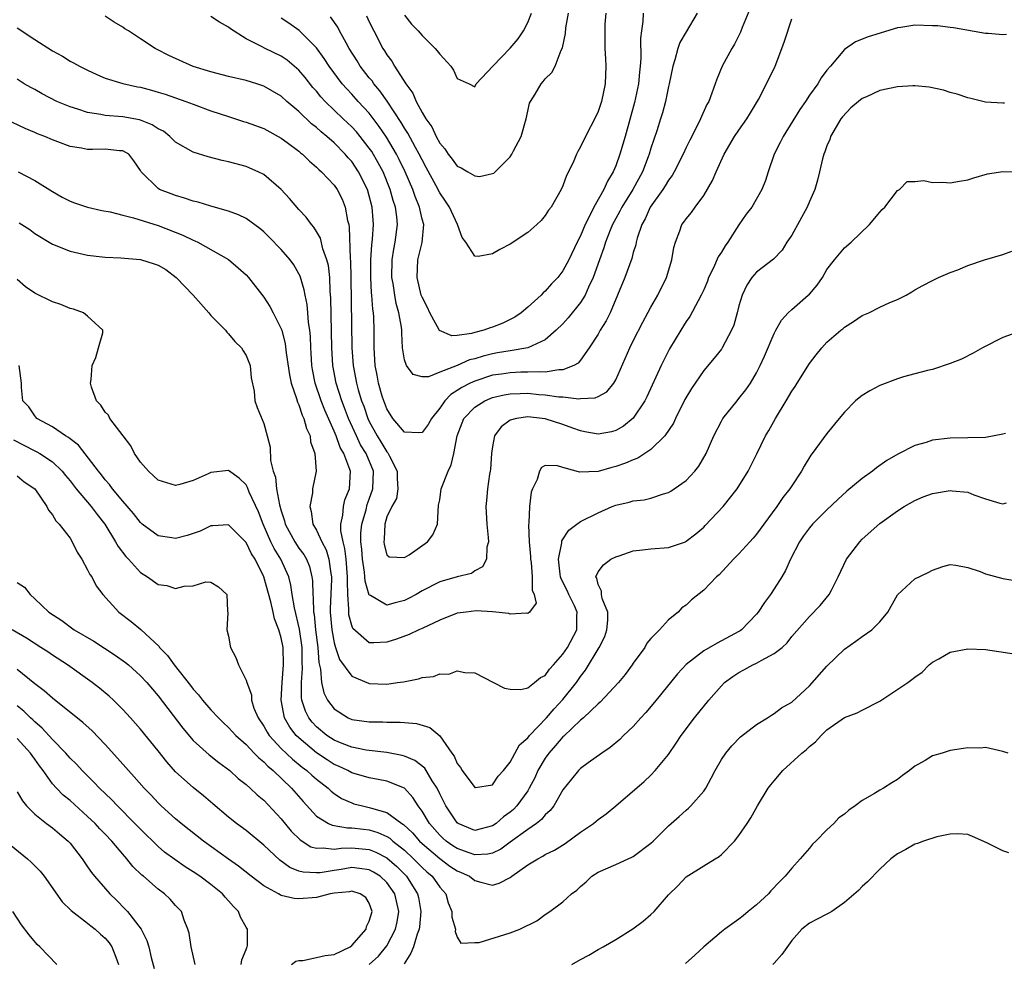
# Model space of a CAD drawing. Units: inches. Extents: x 2550000 to 2553000, y 1539000 to 1542000.
# Drawn here: x 2550557 to 2550669, y 1539289 to 1539396 of the extents above; entities that cross this region are included whole.
import ezdxf

# ---------------------------------------------------------------- set-up
doc = ezdxf.new("R2010")
doc.units = ezdxf.units.IN
doc.header["$MEASUREMENT"] = 0
doc.layers.add('LD25501539_2ft', color=52, linetype='Continuous')

msp = doc.modelspace()

# ---------------------------------------------------------------- linework, layer by layer
at = {"layer": 'LD25501539_2ft'}
for points, elevation in [([(2550640.33, 1539397.67), (2550639.37, 1539395.37), (2550639.16, 1539394.84), (2550638.5, 1539393.5), (2550638.19, 1539393), (2550637.1, 1539391), (2550636.47, 1539389.53), (2550635.92, 1539387.92), (2550635.57, 1539387), (2550635.37, 1539386.63), (2550634.74, 1539385.26), (2550634.64, 1539385), (2550634.3, 1539384.3), (2550633.41, 1539382.59), (2550633, 1539381.74), (2550632.67, 1539381), (2550631.65, 1539379), (2550631.42, 1539378.58), (2550631, 1539378.05), (2550630.61, 1539377.39), (2550630.36, 1539377), (2550628.93, 1539375), (2550628.34, 1539373.66), (2550627.96, 1539373), (2550627.45, 1539371.46), (2550627.34, 1539371), (2550627.29, 1539370.71), (2550627, 1539369.82), (2550626.83, 1539369.17), (2550626.03, 1539367), (2550625.21, 1539365), (2550624.35, 1539363), (2550623.92, 1539362.08), (2550623.25, 1539361), (2550623, 1539360.55), (2550622, 1539359), (2550621, 1539357.62), (2550620.72, 1539357.28), (2550620.25, 1539357), (2550619, 1539356.5), (2550618.52, 1539356.52), (2550617, 1539356.26), (2550616.3, 1539356.3), (2550615, 1539356.24), (2550614.23, 1539356.23), (2550613, 1539356.19), (2550612.03, 1539356.03), (2550611, 1539355.89), (2550609, 1539355.24), (2550608.47, 1539355), (2550607.5, 1539354.5), (2550607, 1539354.16), (2550606.27, 1539353.73), (2550605.6, 1539353), (2550605, 1539352.15), (2550604.08, 1539351), (2550603.7, 1539350.3), (2550603, 1539349.41), (2550602.63, 1539349.37), (2550601, 1539349.45), (2550599.69, 1539351), (2550599, 1539352.07), (2550598.64, 1539353), (2550598.48, 1539353.52), (2550598.05, 1539355), (2550597.89, 1539355.89), (2550597.67, 1539357), (2550597.56, 1539359), (2550597.57, 1539361), (2550597.52, 1539362.48), (2550597.48, 1539363), (2550597.41, 1539363.41), (2550597.3, 1539365), (2550597.27, 1539365.26), (2550597.17, 1539367), (2550597.16, 1539369), (2550597.28, 1539370.72), (2550597.36, 1539371.36), (2550597.47, 1539373), (2550597.33, 1539375), (2550597, 1539376.27), (2550596.78, 1539377), (2550595.78, 1539379), (2550595, 1539380.16), (2550594.6, 1539380.6), (2550594.27, 1539381), (2550593, 1539382.27), (2550592.17, 1539383), (2550591.53, 1539383.53), (2550591, 1539384.03), (2550590.45, 1539384.45), (2550589, 1539385.86), (2550587.65, 1539387), (2550587, 1539387.6), (2550585, 1539388.74), (2550584.21, 1539389), (2550583, 1539389.36), (2550581, 1539389.83), (2550579, 1539390.34), (2550577, 1539390.97), (2550574.22, 1539392.22), (2550572.89, 1539392.89), (2550572.69, 1539393), (2550571, 1539394.08), (2550569.64, 1539395), (2550569.24, 1539395.24), (2550569, 1539395.43), (2550568, 1539396), (2550567, 1539396.66)], 8466), ([(2550634.27, 1539397), (2550633, 1539394.9), (2550632.3, 1539393.7), (2550632.07, 1539393), (2550631.72, 1539391.72), (2550631.47, 1539391), (2550631.08, 1539389), (2550631, 1539388.68), (2550630.66, 1539387), (2550630.3, 1539385.7), (2550630.08, 1539385), (2550629.66, 1539383.66), (2550629, 1539381.67), (2550628.81, 1539381), (2550628.69, 1539380.69), (2550628.04, 1539379), (2550626.95, 1539377), (2550625.71, 1539375), (2550625.47, 1539374.52), (2550625, 1539373.7), (2550624.63, 1539373), (2550624.37, 1539372.37), (2550623.84, 1539371), (2550623.65, 1539370.35), (2550623.14, 1539369), (2550622.42, 1539367), (2550621.89, 1539365.89), (2550621.52, 1539365), (2550621, 1539364.14), (2550619.6, 1539362.4), (2550619, 1539361.75), (2550618.24, 1539361), (2550617, 1539359.91), (2550615, 1539359), (2550613, 1539358.68), (2550611.57, 1539358.43), (2550611, 1539358.34), (2550609.93, 1539358.07), (2550609, 1539357.78), (2550608.37, 1539357.63), (2550607, 1539357.02), (2550605, 1539356.26), (2550603.72, 1539355.72), (2550603, 1539355.7), (2550601.97, 1539355.97), (2550601.22, 1539357), (2550601, 1539357.63), (2550600.79, 1539359), (2550600.68, 1539360.68), (2550600.68, 1539361), (2550600.65, 1539361.35), (2550600.37, 1539363), (2550600.06, 1539364.06), (2550599.89, 1539365), (2550599.7, 1539366.3), (2550599.56, 1539367), (2550599.59, 1539369), (2550599.77, 1539370.23), (2550599.94, 1539371), (2550600.2, 1539373), (2550600.13, 1539373.87), (2550599.98, 1539375), (2550599.73, 1539375.73), (2550599.39, 1539377), (2550598.57, 1539379), (2550598.02, 1539380.02), (2550597.29, 1539381.29), (2550597, 1539381.7), (2550595.97, 1539383), (2550595.53, 1539383.53), (2550595, 1539384.1), (2550594.05, 1539385), (2550591.99, 1539387), (2550591.51, 1539387.51), (2550591, 1539388.15), (2550590.59, 1539388.59), (2550589.7, 1539389.7), (2550589, 1539390.53), (2550587.66, 1539391.66), (2550587, 1539392.12), (2550585.18, 1539393), (2550584.77, 1539393.23), (2550583, 1539394.11), (2550581.23, 1539395.23), (2550581, 1539395.43), (2550579.98, 1539395.98), (2550579, 1539396.62)], 8464), ([(2550628.13, 1539397), (2550628.08, 1539396.08), (2550627.91, 1539395), (2550627.82, 1539394.18), (2550627.85, 1539391.85), (2550627.78, 1539391), (2550627.69, 1539390.31), (2550627.59, 1539389), (2550627.14, 1539386.86), (2550626.07, 1539383), (2550625.48, 1539381), (2550625, 1539379.69), (2550624.7, 1539379), (2550624.06, 1539377.94), (2550623.66, 1539377), (2550622.52, 1539375), (2550622.1, 1539374.1), (2550621.52, 1539373), (2550621, 1539371.72), (2550620.63, 1539371), (2550619.68, 1539369), (2550619, 1539367.74), (2550618.41, 1539367), (2550617.72, 1539366.28), (2550617, 1539365.45), (2550616.74, 1539365.26), (2550616.53, 1539365), (2550615, 1539363.62), (2550614.27, 1539363), (2550613.52, 1539362.48), (2550613, 1539362.21), (2550612.17, 1539361.83), (2550611, 1539361.34), (2550610.73, 1539361.27), (2550610.02, 1539361), (2550609, 1539360.74), (2550608.63, 1539360.63), (2550607, 1539360.42), (2550606.39, 1539360.39), (2550604.99, 1539360.99), (2550603.88, 1539363), (2550603.6, 1539363.6), (2550603, 1539364.76), (2550602.91, 1539365), (2550602.43, 1539367), (2550602.53, 1539369), (2550603.01, 1539370.99), (2550603.18, 1539373), (2550603, 1539373.63), (2550602.69, 1539375), (2550602.2, 1539376.2), (2550601.94, 1539377), (2550601.09, 1539379), (2550600.41, 1539380.41), (2550600.1, 1539381), (2550598.95, 1539382.95), (2550598.14, 1539384.14), (2550597, 1539385.64), (2550595.74, 1539387), (2550595, 1539387.83), (2550594.43, 1539388.43), (2550593.93, 1539389), (2550592.43, 1539391), (2550591.87, 1539391.87), (2550591, 1539393.06), (2550589.05, 1539395.05), (2550587.87, 1539395.87), (2550587, 1539396.43)], 8462), ([(2550623.87, 1539397), (2550623.78, 1539395.78), (2550623.75, 1539395), (2550623.78, 1539394.22), (2550623.77, 1539393), (2550623.82, 1539391.82), (2550623.88, 1539391), (2550623.8, 1539389), (2550623.38, 1539387), (2550623, 1539385.84), (2550622.73, 1539385.27), (2550621.55, 1539383), (2550621, 1539381.82), (2550620.69, 1539381.31), (2550620.55, 1539381), (2550620.23, 1539380.23), (2550619.65, 1539379), (2550619.41, 1539378.59), (2550619, 1539377.41), (2550618.81, 1539377), (2550617.65, 1539375), (2550617.37, 1539374.63), (2550617, 1539374.04), (2550616.52, 1539373.48), (2550616.03, 1539373), (2550615, 1539372.09), (2550613, 1539370.78), (2550611.83, 1539370.17), (2550611, 1539369.67), (2550609.38, 1539369.38), (2550609, 1539369.42), (2550607.96, 1539371), (2550607.54, 1539371.54), (2550607.01, 1539373), (2550606.11, 1539375), (2550605.66, 1539375.66), (2550605, 1539376.6), (2550604.59, 1539377.41), (2550603.48, 1539379.48), (2550603, 1539380.34), (2550602.68, 1539381), (2550602.26, 1539381.74), (2550601.38, 1539383.38), (2550601, 1539383.95), (2550600.61, 1539384.61), (2550599.02, 1539387.02), (2550598.2, 1539388.2), (2550597.51, 1539389), (2550597.31, 1539389.31), (2550597, 1539389.68), (2550595.98, 1539391), (2550595.61, 1539391.61), (2550594.73, 1539393), (2550594.36, 1539393.64), (2550593.62, 1539395), (2550593.41, 1539395.41), (2550592.61, 1539396.61)], 8460), ([(2550596.7, 1539396.7), (2550597, 1539396.02), (2550597.5, 1539395), (2550598.55, 1539393), (2550598.73, 1539392.73), (2550599, 1539392.27), (2550599.55, 1539391.55), (2550599.88, 1539391), (2550601.14, 1539389), (2550601.94, 1539387.94), (2550602.32, 1539387), (2550603, 1539385.75), (2550603.44, 1539385), (2550604.09, 1539384.09), (2550604.59, 1539383), (2550605, 1539382.25), (2550605.59, 1539381.59), (2550605.95, 1539381), (2550606.43, 1539380.43), (2550607, 1539379.63), (2550607.45, 1539379.45), (2550608.19, 1539379), (2550609, 1539378.53), (2550609.52, 1539378.48), (2550611, 1539378.79), (2550611.14, 1539378.86), (2550613, 1539380.68), (2550613.21, 1539381), (2550613.39, 1539381.39), (2550614.26, 1539383), (2550614.83, 1539385), (2550615, 1539385.9), (2550615.2, 1539386.8), (2550615.3, 1539387), (2550615.83, 1539387.83), (2550616.52, 1539389), (2550616.76, 1539389.24), (2550617, 1539389.55), (2550617.73, 1539390.27), (2550618.11, 1539391), (2550618.81, 1539392.81), (2550618.94, 1539393.06), (2550619.29, 1539394.71), (2550619.35, 1539395.36), (2550619.65, 1539397)], 8458), ([(2550601, 1539396.79), (2550601.78, 1539395.78), (2550602.57, 1539395), (2550603, 1539394.47), (2550604.5, 1539393), (2550604.73, 1539392.73), (2550605, 1539392.36), (2550606.27, 1539391), (2550606.55, 1539390.55), (2550607, 1539389.61), (2550608.36, 1539389), (2550609, 1539388.66), (2550609.16, 1539389), (2550611.02, 1539391), (2550613, 1539393.05), (2550613.92, 1539394.08), (2550614.52, 1539395), (2550615, 1539395.96), (2550615.44, 1539397)], 8456), ([(2550557, 1539395.35), (2550559, 1539394.01), (2550561, 1539392.75), (2550562.14, 1539392.14), (2550563, 1539391.58), (2550563.39, 1539391.39), (2550564.07, 1539391), (2550565, 1539390.53), (2550566.05, 1539390.05), (2550567, 1539389.65), (2550569.01, 1539389.01), (2550570.66, 1539388.66), (2550571, 1539388.6), (2550572.27, 1539388.27), (2550573, 1539388.05), (2550573.8, 1539387.8), (2550576.14, 1539387), (2550577, 1539386.67), (2550579, 1539385.93), (2550581, 1539385.26), (2550582.71, 1539384.71), (2550583, 1539384.63), (2550585, 1539383.91), (2550587, 1539382.83), (2550587.66, 1539382.34), (2550589, 1539381.33), (2550589.17, 1539381.17), (2550589.4, 1539381), (2550590.19, 1539380.19), (2550591, 1539379.54), (2550591.26, 1539379.26), (2550591.57, 1539379), (2550593, 1539377.49), (2550593.34, 1539377), (2550593.9, 1539375.9), (2550594.27, 1539375), (2550594.54, 1539373.46), (2550594.67, 1539373), (2550594.73, 1539372.73), (2550594.83, 1539369.17), (2550594.87, 1539368.87), (2550594.92, 1539367), (2550595.03, 1539359), (2550595.16, 1539357), (2550595.54, 1539355), (2550595.75, 1539354.25), (2550596.13, 1539353), (2550596.37, 1539352.37), (2550596.83, 1539351), (2550597, 1539350.63), (2550597.88, 1539349), (2550598.32, 1539348.32), (2550599, 1539347.19), (2550599.1, 1539347.1), (2550599.16, 1539347), (2550599.31, 1539346.7), (2550600.18, 1539345), (2550600.16, 1539344.16), (2550600.26, 1539343), (2550600.08, 1539341.92), (2550599.56, 1539341), (2550599, 1539339.83), (2550598.76, 1539339), (2550598.7, 1539337.3), (2550598.66, 1539337), (2550598.69, 1539336.69), (2550599, 1539335.51), (2550599.27, 1539335.27), (2550601, 1539335.19), (2550601.52, 1539335.52), (2550603.62, 1539337), (2550604.21, 1539337.79), (2550604.75, 1539339), (2550604.87, 1539341.13), (2550605, 1539341.74), (2550605.18, 1539343), (2550605.96, 1539345), (2550606.29, 1539345.71), (2550606.61, 1539347), (2550606.97, 1539349), (2550607.76, 1539351), (2550609, 1539352.27), (2550610.12, 1539353), (2550610.73, 1539353.27), (2550611, 1539353.37), (2550612.32, 1539353.68), (2550613, 1539353.8), (2550614.16, 1539353.84), (2550615, 1539353.85), (2550616.27, 1539353.72), (2550617, 1539353.68), (2550618.55, 1539353.45), (2550619, 1539353.44), (2550620.79, 1539353.21), (2550621, 1539353.24), (2550622.68, 1539353.32), (2550623, 1539353.47), (2550623.98, 1539354.02), (2550624.78, 1539355), (2550625, 1539355.37), (2550626.6, 1539359), (2550627, 1539359.8), (2550628.07, 1539361.93), (2550629, 1539363.64), (2550629.77, 1539365), (2550630.76, 1539367), (2550631.38, 1539369), (2550631.61, 1539370.39), (2550631.78, 1539371), (2550632.3, 1539372.3), (2550632.53, 1539373), (2550632.73, 1539373.27), (2550633, 1539373.67), (2550633.61, 1539374.39), (2550634.04, 1539375), (2550635, 1539376.32), (2550636, 1539378), (2550636.42, 1539379), (2550637.33, 1539381), (2550638.5, 1539383), (2550639, 1539383.73), (2550639.89, 1539385), (2550640.3, 1539385.7), (2550641.21, 1539387.21), (2550642.14, 1539389), (2550643.12, 1539391), (2550643.89, 1539393), (2550644.17, 1539393.83), (2550645, 1539396.38)], 8468), ([(2550669.41, 1539394.59), (2550669, 1539394.56), (2550667.31, 1539394.69), (2550667, 1539394.7), (2550663.36, 1539395.36), (2550663, 1539395.37), (2550661.59, 1539395.59), (2550661, 1539395.59), (2550659, 1539395.65), (2550657.38, 1539395.38), (2550657, 1539395.34), (2550653.68, 1539394.32), (2550652.25, 1539393.75), (2550651, 1539392.89), (2550649.42, 1539391), (2550649, 1539390.55), (2550648.34, 1539389.66), (2550647.96, 1539389), (2550647, 1539387.7), (2550646.56, 1539387), (2550645.92, 1539386.08), (2550644.02, 1539383), (2550643.69, 1539382.31), (2550643.02, 1539381), (2550642.32, 1539379), (2550642, 1539378), (2550641.61, 1539377), (2550640.45, 1539375), (2550639.82, 1539374.18), (2550639, 1539372.99), (2550637.72, 1539371), (2550637.42, 1539370.58), (2550637, 1539369.86), (2550636.64, 1539369.36), (2550636.12, 1539368.11), (2550635.56, 1539367), (2550635.41, 1539366.59), (2550635, 1539365.61), (2550634.72, 1539365), (2550634.36, 1539364.36), (2550633.42, 1539362.58), (2550633, 1539362), (2550632.38, 1539361), (2550631.11, 1539358.89), (2550630.16, 1539357), (2550628.54, 1539353.46), (2550628.32, 1539353), (2550627, 1539351.02), (2550625.88, 1539350.12), (2550625, 1539349.63), (2550624.51, 1539349.49), (2550623, 1539349.19), (2550621.49, 1539349.49), (2550621, 1539349.57), (2550620.11, 1539349.89), (2550619, 1539350.32), (2550617, 1539350.96), (2550615, 1539351.17), (2550613.74, 1539351), (2550613, 1539350.8), (2550611.97, 1539350.03), (2550611.22, 1539349), (2550611, 1539347.79), (2550610.89, 1539347), (2550610.76, 1539345.24), (2550610.73, 1539345), (2550610.66, 1539344.66), (2550610.42, 1539343), (2550610.31, 1539341.69), (2550610.23, 1539341), (2550610.34, 1539339), (2550610.51, 1539337.49), (2550610.53, 1539337), (2550610.36, 1539336.36), (2550610.33, 1539335), (2550609.87, 1539334.13), (2550609, 1539333.67), (2550608.61, 1539333.39), (2550607, 1539333), (2550605, 1539332.45), (2550603, 1539331.41), (2550602.32, 1539331), (2550601.47, 1539330.53), (2550601, 1539330.32), (2550599.93, 1539330.07), (2550599, 1539329.78), (2550597.12, 1539330.88), (2550597, 1539330.92), (2550596.53, 1539332.53), (2550596.51, 1539333), (2550596.46, 1539333.54), (2550596.24, 1539335), (2550596.15, 1539336.15), (2550596.05, 1539337), (2550596.04, 1539337.96), (2550596.14, 1539339), (2550596.63, 1539340.63), (2550596.77, 1539341.23), (2550597, 1539341.82), (2550597.41, 1539343), (2550597.48, 1539345), (2550596.65, 1539347), (2550596.01, 1539348.01), (2550595.53, 1539349), (2550594.63, 1539351), (2550594.2, 1539352.2), (2550593.88, 1539353), (2550593.22, 1539355), (2550592.84, 1539357), (2550592.73, 1539359), (2550592.64, 1539364.64), (2550592.57, 1539365.43), (2550592.5, 1539367), (2550592.35, 1539368.35), (2550592.19, 1539369), (2550591.73, 1539370.27), (2550591.45, 1539371.45), (2550591, 1539372.23), (2550590.71, 1539372.71), (2550590.43, 1539373), (2550589.83, 1539373.83), (2550589, 1539374.72), (2550587.95, 1539375.95), (2550586.99, 1539376.99), (2550585, 1539378.69), (2550584.38, 1539379), (2550583.43, 1539379.43), (2550583, 1539379.6), (2550581, 1539380.13), (2550580.29, 1539380.29), (2550578.68, 1539380.68), (2550577, 1539381.21), (2550575, 1539382.38), (2550574.34, 1539383), (2550573.6, 1539383.6), (2550573, 1539383.89), (2550572.34, 1539384.34), (2550571, 1539384.86), (2550570.9, 1539384.9), (2550569, 1539385.24), (2550567, 1539385.39), (2550566.5, 1539385.5), (2550565, 1539385.73), (2550563.89, 1539386.11), (2550563, 1539386.37), (2550561.5, 1539387), (2550559.84, 1539387.84), (2550559, 1539388.33), (2550558.56, 1539388.56), (2550557.8, 1539389), (2550557, 1539389.5)], 8470), ([(2550669.19, 1539386.81), (2550669, 1539386.81), (2550667, 1539386.92), (2550665.33, 1539387.33), (2550665, 1539387.39), (2550663.81, 1539387.81), (2550663, 1539388.01), (2550662.26, 1539388.26), (2550660.62, 1539388.62), (2550659, 1539388.76), (2550658.76, 1539388.76), (2550657, 1539388.65), (2550655, 1539388.22), (2550653.51, 1539387.51), (2550653, 1539387.31), (2550652.59, 1539387), (2550651.73, 1539386.27), (2550650.76, 1539385.24), (2550650.58, 1539385), (2550649.4, 1539383), (2550649.32, 1539382.68), (2550649, 1539381.95), (2550648.75, 1539381.25), (2550648.64, 1539381), (2550648.49, 1539380.49), (2550648.17, 1539379), (2550647.94, 1539378.06), (2550647.64, 1539377), (2550647, 1539375.63), (2550646.74, 1539375), (2550645, 1539371.81), (2550644.45, 1539371), (2550643.91, 1539370.09), (2550642.93, 1539369.07), (2550641, 1539367.62), (2550640.48, 1539367), (2550639.89, 1539366.11), (2550639.35, 1539365), (2550639, 1539363.77), (2550638.81, 1539363), (2550638.41, 1539361.59), (2550638.17, 1539361), (2550637.1, 1539359), (2550637, 1539358.85), (2550636.17, 1539357.83), (2550635, 1539356.45), (2550633.6, 1539354.4), (2550632.87, 1539353.13), (2550631.8, 1539351), (2550631.55, 1539350.45), (2550630.59, 1539349), (2550629, 1539347.45), (2550628.32, 1539347), (2550627.51, 1539346.49), (2550627, 1539346.31), (2550626.1, 1539345.9), (2550625, 1539345.53), (2550624.57, 1539345.43), (2550623, 1539344.97), (2550620.88, 1539344.88), (2550620.52, 1539345), (2550619, 1539345.42), (2550618.37, 1539345.63), (2550617, 1539345.65), (2550616.57, 1539345.43), (2550616.34, 1539345), (2550616.07, 1539344.07), (2550615.55, 1539343), (2550615.39, 1539342.61), (2550615.21, 1539341), (2550615.14, 1539339.14), (2550615.09, 1539338.91), (2550615.17, 1539337), (2550615.32, 1539335.32), (2550615.32, 1539335), (2550615.38, 1539334.62), (2550615.52, 1539333), (2550615.5, 1539331.5), (2550615.73, 1539331), (2550615.97, 1539330.03), (2550615.22, 1539329), (2550615, 1539328.83), (2550614.88, 1539328.88), (2550613, 1539328.77), (2550612.84, 1539328.84), (2550611, 1539329.02), (2550609.13, 1539329.13), (2550607.99, 1539329), (2550607, 1539328.87), (2550605, 1539328.1), (2550603, 1539327.15), (2550602.63, 1539327), (2550601.54, 1539326.46), (2550600.08, 1539325.92), (2550599, 1539325.6), (2550597.53, 1539325.53), (2550597, 1539325.53), (2550595.13, 1539327.13), (2550595, 1539327.47), (2550594.69, 1539328.69), (2550594.66, 1539329), (2550594.68, 1539329.32), (2550594.57, 1539331), (2550594.52, 1539332.52), (2550594.54, 1539333), (2550594.36, 1539335), (2550594.23, 1539336.23), (2550594.02, 1539337), (2550593.78, 1539338.22), (2550593.77, 1539339), (2550594, 1539340), (2550594.06, 1539341), (2550594.24, 1539341.76), (2550594.74, 1539343), (2550594.85, 1539345), (2550594.8, 1539345.2), (2550594.1, 1539347), (2550593.68, 1539347.68), (2550593.22, 1539349), (2550593, 1539349.54), (2550591.95, 1539351.95), (2550591.55, 1539353), (2550590.85, 1539355), (2550590.55, 1539356.55), (2550590.48, 1539357), (2550590.4, 1539358.4), (2550590.35, 1539359), (2550590.31, 1539360.31), (2550590.24, 1539361), (2550590.1, 1539361.9), (2550590.03, 1539363), (2550589.95, 1539363.95), (2550589.7, 1539365), (2550589.61, 1539365.61), (2550589.14, 1539367.14), (2550589, 1539367.43), (2550588.42, 1539368.42), (2550588.02, 1539369), (2550587, 1539370.16), (2550585.6, 1539371.6), (2550585, 1539372.19), (2550584.56, 1539372.56), (2550583, 1539373.69), (2550582.13, 1539374.13), (2550581, 1539374.54), (2550579, 1539375.09), (2550577.54, 1539375.54), (2550577, 1539375.65), (2550576.02, 1539376.02), (2550575, 1539376.29), (2550574.5, 1539376.5), (2550573.17, 1539377), (2550573, 1539377.1), (2550571.08, 1539379), (2550571, 1539379.15), (2550570.25, 1539380.25), (2550569.69, 1539381), (2550569, 1539381.37), (2550568.61, 1539381.39), (2550567, 1539381.57), (2550565.54, 1539381.54), (2550565, 1539381.55), (2550564.31, 1539381.69), (2550563, 1539381.88), (2550561.6, 1539382.4), (2550561, 1539382.62), (2550560.13, 1539383), (2550559.31, 1539383.31), (2550559, 1539383.46), (2550557.91, 1539383.91), (2550555, 1539385.29)], 8472), ([(2550557.1, 1539379), (2550559, 1539378.03), (2550561, 1539376.77), (2550562.12, 1539376.12), (2550563, 1539375.67), (2550563.49, 1539375.49), (2550565, 1539375), (2550566.61, 1539374.61), (2550567.55, 1539374.45), (2550569, 1539374.07), (2550570.21, 1539373.79), (2550573, 1539372.92), (2550575.8, 1539371.8), (2550577, 1539371.23), (2550577.17, 1539371.17), (2550577.51, 1539371), (2550581, 1539369.04), (2550582.11, 1539368.11), (2550583, 1539367.31), (2550583.28, 1539367), (2550585, 1539364.75), (2550585.7, 1539363.7), (2550586.07, 1539363), (2550587, 1539361.16), (2550587.05, 1539361), (2550587.45, 1539359.45), (2550587.56, 1539358.44), (2550587.93, 1539355.93), (2550588.12, 1539355), (2550588.73, 1539353.27), (2550588.84, 1539352.84), (2550589, 1539352.53), (2550589.38, 1539351.38), (2550589.58, 1539351), (2550589.85, 1539349.85), (2550590.27, 1539349), (2550590.33, 1539348.33), (2550590.81, 1539347), (2550590.96, 1539345), (2550590.56, 1539343), (2550590.55, 1539342.55), (2550590.23, 1539341), (2550590.41, 1539340.41), (2550590.59, 1539339), (2550591, 1539338.3), (2550591.6, 1539337), (2550592.09, 1539336.09), (2550592.42, 1539335), (2550592.63, 1539333.37), (2550592.71, 1539333), (2550592.71, 1539332.71), (2550592.57, 1539329.43), (2550592.57, 1539329), (2550592.73, 1539327), (2550593, 1539325.51), (2550593.15, 1539325), (2550593.62, 1539323.62), (2550595, 1539321.74), (2550596.92, 1539320.92), (2550597, 1539320.9), (2550599, 1539320.83), (2550600.22, 1539321), (2550600.9, 1539321.1), (2550602.59, 1539321.41), (2550603, 1539321.56), (2550604.3, 1539321.7), (2550605, 1539321.99), (2550606.04, 1539321.96), (2550607, 1539322.33), (2550607.86, 1539322.14), (2550609, 1539322.11), (2550611.11, 1539321), (2550612.37, 1539320.37), (2550613, 1539320.24), (2550614.23, 1539320.23), (2550615, 1539320.42), (2550615.79, 1539321), (2550616.44, 1539321.56), (2550617, 1539321.82), (2550617.49, 1539322.51), (2550617.94, 1539323), (2550619, 1539324.21), (2550619.52, 1539325), (2550620.59, 1539327), (2550620.59, 1539328.59), (2550620.62, 1539329), (2550620.3, 1539329.7), (2550619.66, 1539331), (2550619.47, 1539331.47), (2550618.79, 1539332.79), (2550618.74, 1539333), (2550618.7, 1539333.3), (2550618.51, 1539335), (2550618.87, 1539336.87), (2550618.89, 1539337.11), (2550619.68, 1539338.32), (2550620.59, 1539339), (2550621, 1539339.29), (2550623, 1539340.28), (2550624.6, 1539341), (2550625, 1539341.15), (2550626.53, 1539341.47), (2550627, 1539341.62), (2550628.25, 1539341.75), (2550629, 1539341.95), (2550630.44, 1539342.45), (2550631, 1539342.59), (2550631.26, 1539342.74), (2550631.65, 1539343), (2550633, 1539343.95), (2550633.98, 1539345), (2550634.43, 1539345.57), (2550635.26, 1539347), (2550636.14, 1539349), (2550637, 1539350.7), (2550637.17, 1539351), (2550638.78, 1539353), (2550639, 1539353.25), (2550639.77, 1539354.23), (2550640.3, 1539355), (2550641, 1539356.16), (2550641.43, 1539357), (2550641.92, 1539358.08), (2550643, 1539360.63), (2550643.19, 1539361), (2550643.85, 1539362.15), (2550644.61, 1539363), (2550645, 1539363.36), (2550646.88, 1539365), (2550647, 1539365.12), (2550647.88, 1539366.12), (2550648.48, 1539367), (2550649, 1539367.9), (2550649.84, 1539369), (2550651, 1539370.38), (2550651.74, 1539371), (2550653.82, 1539373), (2550655, 1539374.42), (2550655.28, 1539374.72), (2550655.58, 1539375), (2550657, 1539376.86), (2550657.26, 1539377), (2550658.1, 1539377.9), (2550659, 1539377.9), (2550660, 1539378), (2550661, 1539377.78), (2550662.18, 1539377.82), (2550663, 1539377.75), (2550664.06, 1539377.94), (2550665, 1539378.1), (2550665.68, 1539378.32), (2550667.23, 1539378.77), (2550669, 1539379.04), (2550671.05, 1539378.95)], 8474), ([(2550557.22, 1539373.22), (2550558.43, 1539372.43), (2550559, 1539372.01), (2550561, 1539370.78), (2550563, 1539369.98), (2550565, 1539369.54), (2550566.66, 1539369.34), (2550567, 1539369.29), (2550568.76, 1539369.24), (2550569.18, 1539369.18), (2550571, 1539369.03), (2550572.55, 1539368.55), (2550573, 1539368.38), (2550573.89, 1539367.89), (2550575.07, 1539367), (2550576.99, 1539365), (2550578.76, 1539363), (2550579, 1539362.7), (2550580.66, 1539361), (2550580.8, 1539360.8), (2550581, 1539360.61), (2550581.74, 1539359.74), (2550582.49, 1539359), (2550582.66, 1539358.66), (2550583, 1539358.13), (2550583.45, 1539357), (2550583.59, 1539355.59), (2550583.92, 1539354.08), (2550584, 1539353), (2550584.25, 1539352.25), (2550585, 1539350.41), (2550585.39, 1539349), (2550585.72, 1539347.72), (2550585.79, 1539346.21), (2550586.09, 1539345), (2550586.34, 1539344.34), (2550586.47, 1539343), (2550586.8, 1539341.2), (2550587, 1539340.51), (2550587.38, 1539339.38), (2550587.46, 1539339), (2550588.54, 1539337), (2550589, 1539336.28), (2550589.55, 1539335.55), (2550589.85, 1539335), (2550590.19, 1539334.19), (2550590.49, 1539333), (2550590.56, 1539332.56), (2550590.59, 1539331), (2550590.64, 1539330.64), (2550590.67, 1539329), (2550590.72, 1539328.72), (2550590.89, 1539327), (2550591.15, 1539325), (2550591.27, 1539323.27), (2550591.47, 1539322.53), (2550591.56, 1539321), (2550591.82, 1539319.82), (2550592.25, 1539319), (2550593, 1539318), (2550594.59, 1539317), (2550595, 1539316.82), (2550597, 1539316.55), (2550598.54, 1539316.54), (2550599, 1539316.51), (2550600.52, 1539316.52), (2550601, 1539316.46), (2550602.36, 1539316.36), (2550603.89, 1539315.89), (2550605, 1539314.94), (2550606.39, 1539313), (2550606.66, 1539312.66), (2550607, 1539311.8), (2550607.37, 1539311.37), (2550607.57, 1539311), (2550609, 1539309.07), (2550609.07, 1539309.07), (2550611, 1539309.38), (2550611.64, 1539310.36), (2550612.25, 1539311), (2550613, 1539311.95), (2550614.06, 1539313.94), (2550615, 1539314.72), (2550615.11, 1539314.89), (2550615.21, 1539315), (2550617.13, 1539317), (2550617.99, 1539318.01), (2550619, 1539319.06), (2550620.53, 1539321), (2550621, 1539321.69), (2550621.58, 1539322.42), (2550623.13, 1539325), (2550623.75, 1539326.25), (2550624, 1539327), (2550624.09, 1539328.09), (2550624.1, 1539329), (2550623.46, 1539330.54), (2550623.37, 1539331), (2550623.39, 1539331.39), (2550623, 1539332.15), (2550622.85, 1539332.85), (2550622.74, 1539333), (2550623, 1539333.57), (2550623.62, 1539334.38), (2550624.44, 1539335), (2550625, 1539335.28), (2550625.41, 1539335.41), (2550627, 1539335.97), (2550628.06, 1539336.06), (2550629, 1539336.17), (2550631, 1539336.32), (2550632.91, 1539337), (2550633, 1539337.04), (2550634.1, 1539337.9), (2550635, 1539338.65), (2550635.18, 1539338.82), (2550637.22, 1539341), (2550638.78, 1539343), (2550640.05, 1539345), (2550641.04, 1539346.96), (2550642.02, 1539349), (2550642.39, 1539349.61), (2550643.15, 1539351), (2550644.37, 1539353), (2550645, 1539354.09), (2550645.38, 1539354.62), (2550645.62, 1539355), (2550647, 1539357.24), (2550647.77, 1539358.23), (2550648.43, 1539359), (2550649, 1539359.64), (2550650.59, 1539361), (2550650.82, 1539361.18), (2550651, 1539361.35), (2550652.01, 1539361.99), (2550653, 1539362.67), (2550653.75, 1539363), (2550655, 1539363.63), (2550656.14, 1539364.14), (2550657, 1539364.5), (2550658, 1539365), (2550658.64, 1539365.36), (2550659, 1539365.59), (2550659.91, 1539366.09), (2550661, 1539366.67), (2550661.67, 1539367), (2550663, 1539367.55), (2550663.86, 1539367.86), (2550665, 1539368.35), (2550666.9, 1539369), (2550669, 1539369.61), (2550670, 1539370)], 8476), ([(2550671, 1539360.9), (2550669, 1539360.17), (2550666.69, 1539359), (2550665.6, 1539358.4), (2550664.28, 1539357.72), (2550663, 1539357.22), (2550661, 1539356.56), (2550660.44, 1539356.44), (2550659, 1539356.04), (2550657.71, 1539355.71), (2550657, 1539355.5), (2550655, 1539354.74), (2550653.87, 1539354.13), (2550653, 1539353.59), (2550652.66, 1539353.34), (2550652.26, 1539353), (2550651, 1539351.72), (2550650.38, 1539351), (2550649, 1539349.28), (2550647.33, 1539347), (2550647.17, 1539346.83), (2550646.41, 1539345.59), (2550646.12, 1539345), (2550645, 1539343.33), (2550644.8, 1539343), (2550643.99, 1539342.01), (2550643.3, 1539341), (2550641.81, 1539339), (2550641, 1539337.87), (2550640.61, 1539337.39), (2550640.23, 1539337), (2550639, 1539335.61), (2550638.39, 1539335), (2550636.76, 1539333.24), (2550636.45, 1539333), (2550635, 1539331.5), (2550633.61, 1539330.39), (2550633, 1539329.8), (2550632.52, 1539329.48), (2550632.09, 1539329), (2550631, 1539328.12), (2550629.97, 1539327), (2550629, 1539326.01), (2550628.54, 1539325.46), (2550628.29, 1539325), (2550627, 1539323.19), (2550626.88, 1539323), (2550626.08, 1539321.92), (2550625.33, 1539321), (2550623.24, 1539318.76), (2550623, 1539318.58), (2550621.32, 1539317), (2550621, 1539316.73), (2550619.09, 1539314.91), (2550619, 1539314.85), (2550618.16, 1539313.84), (2550617.41, 1539313), (2550617, 1539312.43), (2550616.16, 1539311), (2550615.8, 1539310.2), (2550615.18, 1539309), (2550615, 1539308.72), (2550613.78, 1539307), (2550613.4, 1539306.6), (2550613, 1539306.27), (2550612.26, 1539305.74), (2550611.4, 1539305), (2550611, 1539304.73), (2550609, 1539304.22), (2550607.1, 1539305), (2550607, 1539305.06), (2550605.68, 1539307), (2550605, 1539308.36), (2550604.7, 1539309), (2550604.15, 1539309.85), (2550603.3, 1539311.3), (2550602.17, 1539312.17), (2550601, 1539312.66), (2550600.73, 1539312.73), (2550599, 1539313.07), (2550596.66, 1539313.34), (2550595, 1539313.65), (2550593.93, 1539314.07), (2550593, 1539314.46), (2550592.19, 1539315), (2550591, 1539315.99), (2550590.51, 1539316.51), (2550590.14, 1539317), (2550589.74, 1539317.74), (2550589.34, 1539319), (2550589.29, 1539319.29), (2550589.28, 1539321), (2550589.42, 1539322.58), (2550589.37, 1539323.37), (2550589.36, 1539325), (2550589.06, 1539327.06), (2550588.5, 1539329.5), (2550588.25, 1539331), (2550588.08, 1539332.08), (2550587.84, 1539333), (2550586.96, 1539335), (2550586.21, 1539336.21), (2550585.82, 1539337), (2550584.96, 1539339), (2550584.4, 1539340.4), (2550583.37, 1539342.63), (2550583.16, 1539343.16), (2550583, 1539343.45), (2550582.2, 1539344.2), (2550581, 1539345.08), (2550579, 1539344.85), (2550578.7, 1539344.7), (2550577, 1539343.96), (2550575.48, 1539343.48), (2550575, 1539343.36), (2550573, 1539343.97), (2550572.49, 1539344.49), (2550571.91, 1539345), (2550571, 1539346.01), (2550570.34, 1539347), (2550569.9, 1539347.9), (2550569.02, 1539349), (2550567.52, 1539351), (2550567.36, 1539351.36), (2550567, 1539351.72), (2550566.49, 1539352.49), (2550566.02, 1539353), (2550565.44, 1539354.56), (2550565.32, 1539355), (2550565.41, 1539355.41), (2550565.51, 1539357), (2550565.92, 1539357.92), (2550566.25, 1539359), (2550566.72, 1539360.72), (2550566.74, 1539361), (2550565, 1539362.6), (2550564.51, 1539363), (2550563.39, 1539363.39), (2550563, 1539363.47), (2550561.94, 1539363.94), (2550561, 1539364.24), (2550559, 1539365.22), (2550557.94, 1539365.94), (2550557, 1539366.76)], 8478), ([(2550669.28, 1539349.28), (2550669, 1539349.2), (2550667, 1539348.83), (2550665, 1539348.78), (2550663, 1539348.76), (2550661, 1539348.51), (2550660.27, 1539348.27), (2550659, 1539347.92), (2550657.06, 1539346.94), (2550655.79, 1539346.21), (2550654.62, 1539345.38), (2550654.16, 1539345), (2550653, 1539344.17), (2550651.26, 1539342.74), (2550650.22, 1539341.78), (2550649, 1539340.62), (2550647.36, 1539339), (2550647, 1539338.59), (2550646.33, 1539337.67), (2550645.87, 1539337), (2550644.85, 1539335), (2550644.29, 1539333.71), (2550643.89, 1539333), (2550643, 1539331.63), (2550642.57, 1539331), (2550641.9, 1539330.1), (2550641.19, 1539329), (2550641, 1539328.75), (2550639.29, 1539327), (2550639.13, 1539326.87), (2550639, 1539326.8), (2550637, 1539325.73), (2550636.51, 1539325.49), (2550635, 1539324.6), (2550633, 1539323.05), (2550632.02, 1539321.98), (2550629.6, 1539319), (2550628.41, 1539317.59), (2550627.86, 1539317), (2550627, 1539316.03), (2550625.9, 1539315), (2550625.45, 1539314.55), (2550624.36, 1539313.64), (2550623.41, 1539313), (2550621.88, 1539311.88), (2550621, 1539311.23), (2550620.77, 1539311), (2550619.97, 1539310.03), (2550619, 1539308.81), (2550617.95, 1539307), (2550617.54, 1539306.46), (2550617, 1539306), (2550616.56, 1539305.44), (2550615.99, 1539305), (2550615, 1539304.32), (2550613, 1539302.87), (2550611.93, 1539302.07), (2550611, 1539301.64), (2550610.48, 1539301.52), (2550609, 1539301.45), (2550608.33, 1539301.67), (2550607, 1539302.15), (2550606.48, 1539302.48), (2550605.75, 1539303), (2550605.35, 1539303.35), (2550605, 1539303.68), (2550603.83, 1539305), (2550603, 1539306.41), (2550602.55, 1539307), (2550601.96, 1539307.96), (2550601, 1539309), (2550599, 1539309.8), (2550598.01, 1539310.01), (2550597, 1539310.18), (2550595, 1539310.76), (2550594.56, 1539311), (2550593.5, 1539311.5), (2550593, 1539311.71), (2550592.22, 1539312.22), (2550591, 1539313.03), (2550589, 1539314.71), (2550588.7, 1539315), (2550587.96, 1539315.95), (2550587.37, 1539317), (2550586.98, 1539319), (2550587.1, 1539321), (2550587.27, 1539323), (2550587.2, 1539325), (2550587, 1539326.07), (2550586.73, 1539327), (2550586.24, 1539328.24), (2550586.09, 1539329), (2550585.82, 1539330.18), (2550585.03, 1539333), (2550584.03, 1539335), (2550583.63, 1539335.63), (2550583, 1539336.91), (2550581, 1539338.93), (2550579.21, 1539338.79), (2550579, 1539338.79), (2550577.79, 1539338.21), (2550577, 1539337.92), (2550576.29, 1539337.71), (2550575, 1539337.37), (2550574.55, 1539337.45), (2550573, 1539337.66), (2550571.21, 1539339), (2550571, 1539339.17), (2550570.2, 1539340.2), (2550569, 1539341.59), (2550567.83, 1539343), (2550567.5, 1539343.5), (2550567, 1539344.03), (2550566.59, 1539344.59), (2550566.22, 1539345), (2550563.95, 1539347.95), (2550563, 1539348.66), (2550562.82, 1539348.82), (2550562.48, 1539349), (2550561, 1539350.04), (2550559.21, 1539351), (2550559, 1539351.28), (2550558.32, 1539352.32), (2550557.65, 1539353), (2550557.5, 1539354.5), (2550557.48, 1539355), (2550557.22, 1539357)], 8480), ([(2550556.56, 1539348.56), (2550559, 1539347.32), (2550559.22, 1539347.22), (2550559.58, 1539347), (2550561, 1539346.06), (2550562.11, 1539345), (2550562.5, 1539344.5), (2550563, 1539343.9), (2550563.69, 1539343), (2550565.4, 1539341), (2550566.07, 1539340.07), (2550566.95, 1539339), (2550568.17, 1539337), (2550568.46, 1539336.46), (2550569.32, 1539335.32), (2550569.64, 1539335), (2550571, 1539333.5), (2550571.79, 1539333), (2550573, 1539332.13), (2550574.01, 1539332.01), (2550575, 1539331.69), (2550575.96, 1539331.96), (2550577, 1539331.98), (2550578.43, 1539332.43), (2550579, 1539332.41), (2550579.88, 1539331.88), (2550580.8, 1539331), (2550580.9, 1539329.1), (2550580.93, 1539328.93), (2550580.83, 1539327), (2550581, 1539326.27), (2550581.18, 1539325.18), (2550581.23, 1539325), (2550581.82, 1539323.83), (2550582.14, 1539323), (2550583, 1539321.26), (2550583.07, 1539321), (2550583.6, 1539319.6), (2550583.61, 1539319), (2550583.9, 1539318.1), (2550584.36, 1539317), (2550585, 1539316.06), (2550585.38, 1539315.38), (2550585.62, 1539315), (2550587, 1539313.53), (2550588.29, 1539312.29), (2550589.39, 1539311.39), (2550589.92, 1539311), (2550590.48, 1539310.48), (2550591, 1539310.02), (2550592.31, 1539309), (2550592.66, 1539308.66), (2550593, 1539308.39), (2550593.84, 1539307.84), (2550595, 1539307.33), (2550595.25, 1539307.25), (2550596.21, 1539307), (2550597, 1539306.83), (2550597.26, 1539306.74), (2550599, 1539306.25), (2550600.69, 1539305), (2550600.88, 1539304.88), (2550601.92, 1539303.92), (2550602.71, 1539303), (2550603, 1539302.73), (2550605, 1539301.01), (2550606.17, 1539300.17), (2550607, 1539299.63), (2550607.45, 1539299.45), (2550608.37, 1539299), (2550609, 1539298.52), (2550609.68, 1539298.32), (2550611, 1539298.01), (2550611.76, 1539298.24), (2550613, 1539298.86), (2550613.18, 1539299), (2550615, 1539300.29), (2550616.16, 1539301), (2550616.72, 1539301.28), (2550617, 1539301.46), (2550618.04, 1539301.96), (2550619.27, 1539302.73), (2550621, 1539304.02), (2550622.46, 1539305), (2550623, 1539305.47), (2550623.9, 1539306.1), (2550625, 1539307), (2550628.22, 1539309.78), (2550629, 1539310.5), (2550629.5, 1539311), (2550631, 1539312.84), (2550631.87, 1539314.13), (2550632.42, 1539315), (2550633.96, 1539317), (2550635.58, 1539319), (2550637, 1539320.63), (2550637.37, 1539321), (2550638.3, 1539321.7), (2550639, 1539322.15), (2550639.56, 1539322.44), (2550640.58, 1539323), (2550641, 1539323.2), (2550641.52, 1539323.52), (2550643, 1539324.29), (2550643.91, 1539325), (2550644.47, 1539325.53), (2550645, 1539326.23), (2550647, 1539328.52), (2550648.24, 1539329.76), (2550649.26, 1539331), (2550649.5, 1539331.5), (2550650.28, 1539333), (2550651.22, 1539335), (2550652.73, 1539337), (2550653, 1539337.27), (2550655, 1539339.07), (2550657, 1539340.51), (2550657.76, 1539341), (2550659, 1539341.69), (2550659.92, 1539342.08), (2550661, 1539342.47), (2550663, 1539342.81), (2550663.23, 1539342.77), (2550665, 1539342.61), (2550665.69, 1539342.31), (2550667, 1539341.86), (2550668.64, 1539341.36), (2550669, 1539341.29), (2550669.41, 1539341.41)], 8482), ([(2550557, 1539344.47), (2550557.78, 1539343.78), (2550559, 1539343), (2550560.35, 1539341), (2550560.56, 1539340.56), (2550561, 1539340.06), (2550561.38, 1539339.38), (2550561.76, 1539339), (2550563, 1539337.38), (2550563.24, 1539337), (2550563.82, 1539335.82), (2550564.33, 1539335), (2550565, 1539333.8), (2550565.26, 1539333.26), (2550565.46, 1539333), (2550565.97, 1539331.97), (2550566.73, 1539331), (2550568.53, 1539329), (2550569.93, 1539327.93), (2550571.03, 1539327.03), (2550573.11, 1539325.11), (2550573.17, 1539325), (2550574.07, 1539324.07), (2550574.83, 1539323), (2550576.68, 1539320.68), (2550577, 1539320.26), (2550577.61, 1539319.61), (2550578.06, 1539319), (2550579, 1539317.91), (2550579.85, 1539317), (2550580.43, 1539316.43), (2550581, 1539315.91), (2550581.83, 1539315), (2550583, 1539313.95), (2550583.93, 1539313), (2550584.44, 1539312.44), (2550585, 1539312.01), (2550585.49, 1539311.49), (2550586.09, 1539311), (2550588.17, 1539309), (2550589.49, 1539307.49), (2550591, 1539305.84), (2550592.37, 1539305), (2550592.79, 1539304.79), (2550594.51, 1539304.51), (2550595, 1539304.52), (2550596.34, 1539304.34), (2550597, 1539304.28), (2550597.97, 1539303.97), (2550599, 1539303.52), (2550599.32, 1539303.32), (2550599.68, 1539303), (2550601, 1539301.97), (2550602.04, 1539301), (2550603, 1539300), (2550603.52, 1539299.52), (2550604.14, 1539299), (2550605, 1539297.78), (2550605.7, 1539297), (2550605.98, 1539295.98), (2550606.37, 1539295), (2550606.36, 1539294.36), (2550606.8, 1539293), (2550606.74, 1539292.74), (2550607, 1539292.11), (2550607.4, 1539291.4), (2550609, 1539291.5), (2550609.5, 1539291.5), (2550613, 1539292.59), (2550614.1, 1539293), (2550616.04, 1539293.96), (2550617, 1539294.67), (2550617.52, 1539295), (2550619, 1539296.11), (2550619.96, 1539297), (2550620.58, 1539297.42), (2550621, 1539297.84), (2550621.63, 1539298.37), (2550622.29, 1539299), (2550623, 1539299.47), (2550625, 1539300.34), (2550626.42, 1539301), (2550626.84, 1539301.16), (2550627, 1539301.25), (2550629, 1539302.77), (2550629.25, 1539303), (2550631, 1539304.73), (2550632.19, 1539305.81), (2550633, 1539306.52), (2550633.27, 1539306.73), (2550633.54, 1539307), (2550635, 1539308.68), (2550635.22, 1539309), (2550635.86, 1539310.14), (2550636.29, 1539311), (2550637, 1539312.27), (2550637.5, 1539313), (2550638.18, 1539313.82), (2550639.17, 1539314.83), (2550641, 1539316.24), (2550642.25, 1539317), (2550642.69, 1539317.31), (2550643, 1539317.47), (2550643.85, 1539318.15), (2550645, 1539318.79), (2550647, 1539320.64), (2550649, 1539322.87), (2550651, 1539324.79), (2550652.29, 1539325.71), (2550653, 1539326.23), (2550654.11, 1539327), (2550655, 1539327.9), (2550655.91, 1539329), (2550657.02, 1539330.98), (2550659, 1539332.79), (2550660.51, 1539333.49), (2550661, 1539333.78), (2550662.17, 1539334.17), (2550663, 1539334.42), (2550663.65, 1539334.35), (2550665, 1539334.07), (2550666.39, 1539333.61), (2550667, 1539333.34), (2550669, 1539332.81), (2550671, 1539332.46)], 8484), ([(2550557, 1539332.37), (2550557.82, 1539331.82), (2550558.46, 1539331), (2550559, 1539330.52), (2550560.59, 1539329), (2550562.05, 1539328.04), (2550563.48, 1539327), (2550565.7, 1539325.7), (2550568.13, 1539324.13), (2550569.29, 1539323.29), (2550569.63, 1539323), (2550571, 1539321.77), (2550571.71, 1539321), (2550573, 1539319.49), (2550575.81, 1539315.81), (2550577, 1539314.42), (2550578.79, 1539312.79), (2550579.91, 1539311.91), (2550581.14, 1539311), (2550582.12, 1539310.12), (2550583, 1539309.41), (2550583.46, 1539309), (2550584.25, 1539308.25), (2550585, 1539307.63), (2550587, 1539305.54), (2550588.14, 1539304.14), (2550589.13, 1539303.13), (2550590.35, 1539302.35), (2550591, 1539302.18), (2550591.77, 1539302.23), (2550593, 1539302.07), (2550593.81, 1539302.19), (2550595, 1539302.22), (2550597, 1539302.04), (2550597.75, 1539301.75), (2550599, 1539301.11), (2550600.13, 1539300.13), (2550601.23, 1539299), (2550602.49, 1539297), (2550602.58, 1539296.58), (2550602.87, 1539295), (2550602.72, 1539293.28), (2550602.67, 1539293), (2550602.45, 1539292.45), (2550602.01, 1539291), (2550601.73, 1539290.27), (2550600.95, 1539289.05)], 8486), ([(2550597, 1539288.98), (2550598.06, 1539289.94), (2550599, 1539291.1), (2550599.99, 1539293), (2550600.18, 1539293.82), (2550600.37, 1539295), (2550599.91, 1539297), (2550599, 1539298.3), (2550598.24, 1539299), (2550597.49, 1539299.49), (2550597, 1539299.74), (2550595.9, 1539299.9), (2550595, 1539299.99), (2550593.79, 1539299.79), (2550593, 1539299.68), (2550591.41, 1539299.41), (2550591, 1539299.39), (2550589.47, 1539299.47), (2550589, 1539299.6), (2550587.99, 1539299.99), (2550586.82, 1539300.82), (2550585, 1539302.55), (2550583, 1539304.19), (2550581.9, 1539305), (2550581, 1539305.72), (2550579.24, 1539307.24), (2550578.15, 1539308.15), (2550577, 1539309.07), (2550575, 1539310.88), (2550574, 1539312), (2550573, 1539313.25), (2550571, 1539315.7), (2550569.87, 1539317), (2550569, 1539317.95), (2550567.93, 1539319), (2550567.45, 1539319.45), (2550566.35, 1539320.35), (2550565.51, 1539321), (2550562.72, 1539323), (2550561, 1539324.12), (2550560.48, 1539324.48), (2550559.69, 1539325), (2550558.04, 1539326.04), (2550556.43, 1539327)], 8488), ([(2550620.02, 1539289), (2550621, 1539289.56), (2550621.95, 1539290.05), (2550623, 1539290.68), (2550623.59, 1539291), (2550625, 1539291.84), (2550626.96, 1539293.04), (2550628.11, 1539293.89), (2550629, 1539294.67), (2550629.35, 1539295), (2550631, 1539296.91), (2550632.07, 1539297.93), (2550633, 1539298.96), (2550635, 1539300.19), (2550636.28, 1539301), (2550636.74, 1539301.26), (2550637, 1539301.48), (2550638.49, 1539303), (2550639, 1539303.63), (2550639.94, 1539305), (2550640.35, 1539305.65), (2550641.09, 1539307), (2550642.31, 1539309), (2550642.61, 1539309.39), (2550643, 1539309.86), (2550643.97, 1539311), (2550646.13, 1539313), (2550646.62, 1539313.38), (2550647, 1539313.75), (2550647.71, 1539314.29), (2550648.34, 1539315), (2550649, 1539315.63), (2550651, 1539317.03), (2550652.44, 1539317.56), (2550653, 1539317.86), (2550655, 1539318.88), (2550658.2, 1539321), (2550658.66, 1539321.34), (2550659, 1539321.61), (2550659.8, 1539322.2), (2550660.63, 1539323), (2550661, 1539323.31), (2550661.7, 1539323.7), (2550663, 1539324.46), (2550665, 1539324.85), (2550667, 1539324.75), (2550668.54, 1539324.54), (2550670.28, 1539324.28)], 8486), ([(2550588.16, 1539289), (2550588.64, 1539289.36), (2550589, 1539289.46), (2550589.46, 1539289.46), (2550591, 1539289.77), (2550592, 1539290), (2550593, 1539290.14), (2550594.81, 1539291), (2550595, 1539291.15), (2550596.63, 1539293), (2550596.69, 1539293.31), (2550597, 1539293.89), (2550597.33, 1539295), (2550597, 1539295.95), (2550596.59, 1539296.59), (2550595.98, 1539297), (2550595, 1539297.3), (2550594.76, 1539297.24), (2550593, 1539297.08), (2550592.57, 1539297), (2550591, 1539296.6), (2550589, 1539296.43), (2550588.47, 1539296.47), (2550587, 1539296.84), (2550586.88, 1539296.88), (2550586.7, 1539297), (2550585, 1539297.91), (2550583.56, 1539299), (2550582.13, 1539300.14), (2550581, 1539300.93), (2550578.16, 1539303), (2550575.63, 1539305), (2550575, 1539305.52), (2550573.36, 1539307), (2550573, 1539307.34), (2550572.2, 1539308.2), (2550571.42, 1539309), (2550570.29, 1539310.29), (2550569.63, 1539311), (2550568.41, 1539312.41), (2550567, 1539313.96), (2550565.51, 1539315.51), (2550564.47, 1539316.47), (2550561, 1539319.22), (2550560.06, 1539320.06), (2550559, 1539320.87), (2550557, 1539322.5)], 8490), ([(2550582.43, 1539289), (2550582.5, 1539289.5), (2550583, 1539290.68), (2550583.08, 1539290.92), (2550583.13, 1539291), (2550583.16, 1539291.16), (2550583.15, 1539293), (2550583, 1539293.24), (2550582.37, 1539294.37), (2550582.14, 1539295), (2550581.56, 1539295.56), (2550581, 1539296.23), (2550580.63, 1539296.63), (2550580.33, 1539297), (2550579, 1539298.07), (2550577.74, 1539299), (2550577, 1539299.51), (2550576.08, 1539300.08), (2550574.9, 1539300.9), (2550573.75, 1539301.75), (2550573, 1539302.38), (2550571, 1539304.34), (2550570.37, 1539305), (2550568.38, 1539307), (2550567.71, 1539307.71), (2550566.35, 1539309), (2550565.71, 1539309.71), (2550564.38, 1539311), (2550563.72, 1539311.72), (2550563, 1539312.43), (2550562.51, 1539313), (2550561, 1539314.54), (2550559.84, 1539315.84), (2550559, 1539316.53), (2550558.77, 1539316.77), (2550558.5, 1539317), (2550557.76, 1539317.76), (2550557, 1539318.36)], 8492), ([(2550577.23, 1539289), (2550576.77, 1539291), (2550576.53, 1539292.53), (2550576.4, 1539293), (2550575.98, 1539294.02), (2550575.66, 1539295), (2550575, 1539295.7), (2550574.39, 1539296.39), (2550573.75, 1539297), (2550573, 1539297.55), (2550571.34, 1539299), (2550571.15, 1539299.15), (2550570.13, 1539300.13), (2550569.45, 1539301), (2550569, 1539301.5), (2550567.74, 1539303), (2550567, 1539303.78), (2550566.39, 1539304.39), (2550565.84, 1539305), (2550565, 1539305.81), (2550563, 1539307.6), (2550562.22, 1539308.22), (2550561.46, 1539309), (2550561, 1539309.51), (2550559.94, 1539311), (2550559.53, 1539311.53), (2550559, 1539312.32), (2550558.71, 1539312.71), (2550558.52, 1539313), (2550557, 1539314.66)], 8494), ([(2550669.59, 1539313), (2550669, 1539313.17), (2550667, 1539313.61), (2550666.43, 1539313.57), (2550665, 1539313.6), (2550664.5, 1539313.5), (2550663, 1539313.27), (2550662.78, 1539313.22), (2550662.1, 1539313), (2550661, 1539312.7), (2550660.14, 1539312.14), (2550659, 1539311.52), (2550658.39, 1539311), (2550657.57, 1539310.43), (2550657, 1539309.98), (2550656.38, 1539309.62), (2550655.42, 1539309), (2550655, 1539308.78), (2550654.41, 1539308.41), (2550653, 1539307.62), (2550652.22, 1539307), (2550651.49, 1539306.51), (2550651, 1539306.05), (2550650.36, 1539305.64), (2550649.77, 1539305), (2550649, 1539304.28), (2550647.73, 1539303), (2550647.36, 1539302.64), (2550647, 1539302.21), (2550645.96, 1539301), (2550645, 1539299.94), (2550644.25, 1539299), (2550643.61, 1539298.39), (2550642.64, 1539297.36), (2550642.34, 1539297), (2550641, 1539295.76), (2550640.05, 1539295), (2550639.48, 1539294.52), (2550639, 1539294.15), (2550637.39, 1539293), (2550637, 1539292.69), (2550635.01, 1539291), (2550633.97, 1539290.03), (2550632.91, 1539289.09)], 8488), ([(2550557, 1539308.6), (2550557.58, 1539307.58), (2550558.07, 1539307), (2550559, 1539306.04), (2550560.33, 1539305), (2550561, 1539304.5), (2550561.81, 1539303.81), (2550562.78, 1539303), (2550563, 1539302.76), (2550564.37, 1539301), (2550565, 1539300.07), (2550565.42, 1539299.42), (2550565.77, 1539299), (2550567.51, 1539297), (2550568.28, 1539296.28), (2550569.28, 1539295.28), (2550569.52, 1539295), (2550571.08, 1539293), (2550571.73, 1539291.73), (2550571.94, 1539291), (2550572.22, 1539289.78), (2550572.54, 1539288.54)], 8496), ([(2550669.65, 1539301.65), (2550669, 1539301.91), (2550667.18, 1539302.82), (2550665.54, 1539303.54), (2550665, 1539303.74), (2550663.82, 1539303.82), (2550663, 1539303.77), (2550661.47, 1539303.47), (2550659.98, 1539303), (2550659.27, 1539302.73), (2550659, 1539302.66), (2550657.96, 1539302.04), (2550657, 1539301.56), (2550656.27, 1539301), (2550655, 1539299.81), (2550653.61, 1539298.39), (2550653, 1539297.86), (2550652.6, 1539297.4), (2550651, 1539296.01), (2550649.57, 1539295), (2550649.2, 1539294.8), (2550649, 1539294.72), (2550647.88, 1539294.12), (2550647, 1539293.69), (2550646.14, 1539293), (2550645, 1539291.7), (2550643.87, 1539290.13), (2550643, 1539289.15), (2550642.85, 1539289)], 8490), ([(2550555.69, 1539303), (2550558.15, 1539301), (2550558.6, 1539300.6), (2550559.59, 1539299.59), (2550560.05, 1539299), (2550562.1, 1539296.1), (2550563.11, 1539295.11), (2550565, 1539293.68), (2550565.37, 1539293.37), (2550565.87, 1539293), (2550566.45, 1539292.45), (2550567, 1539291.97), (2550567.44, 1539291.44), (2550567.74, 1539291), (2550568.19, 1539289.81), (2550568.52, 1539289)], 8498), ([(2550561.48, 1539289), (2550559.55, 1539291), (2550559.26, 1539291.26), (2550558.34, 1539292.34), (2550557.48, 1539293.48), (2550556.51, 1539295)], 8500)]:
    msp.add_lwpolyline(points, dxfattribs=dict(at, elevation=elevation))

doc.saveas('drawing.dxf')
